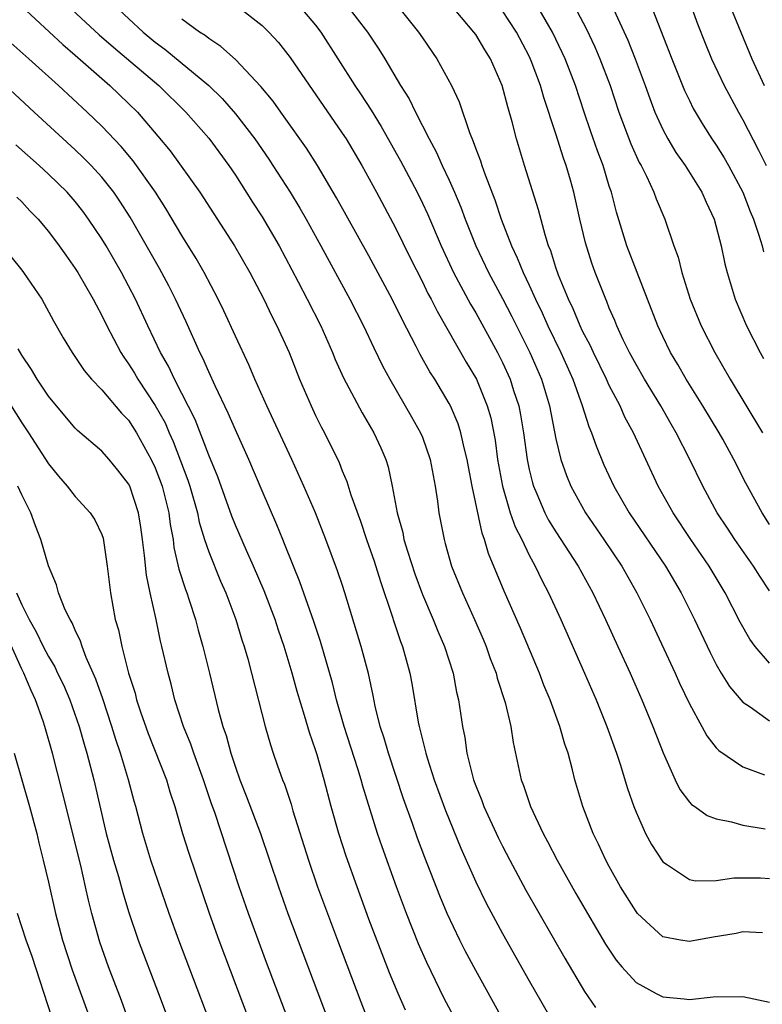
# Model space of a CAD drawing. Units: inches. Extents: x 2604000 to 2607000, y 1488000 to 1491000.
# Drawn here: x 2604779 to 2604834, y 1488236 to 1488310 of the extents above; entities that cross this region are included whole.
import ezdxf

# ---------------------------------------------------------------- set-up
doc = ezdxf.new("R2010")
doc.units = ezdxf.units.IN
doc.header["$MEASUREMENT"] = 0
doc.layers.add('LD26041488_2ft', color=238, linetype='Continuous')

msp = doc.modelspace()

# ---------------------------------------------------------------- linework, layer by layer
at = {"layer": 'LD26041488_2ft'}
for points, elevation in [([(2604835, 1488272.137), (2604834.435, 1488273), (2604833.229, 1488275.229), (2604832.334, 1488277), (2604831.496, 1488278.504), (2604831.216, 1488279), (2604830.005, 1488281), (2604828.756, 1488283), (2604828.12, 1488284.119), (2604827.59, 1488285), (2604827, 1488286.213), (2604826.632, 1488287), (2604824.317, 1488293), (2604823.525, 1488295.526), (2604823.156, 1488297), (2604823, 1488297.468), (2604822.541, 1488299), (2604822.116, 1488300.116), (2604821.597, 1488301.597), (2604821.117, 1488303), (2604820.46, 1488305), (2604819.7, 1488307), (2604819.479, 1488307.48), (2604818.734, 1488309), (2604817.37, 1488311.37)], 9526), ([(2604819.902, 1488311.901), (2604821.261, 1488309.261), (2604821.903, 1488307.903), (2604822.296, 1488307), (2604823.059, 1488305), (2604823.724, 1488303), (2604824.62, 1488300.62), (2604825.244, 1488299.244), (2604825.387, 1488299), (2604825.791, 1488298.209), (2604826.343, 1488297), (2604826.51, 1488296.51), (2604827.153, 1488295), (2604827.832, 1488293), (2604828.146, 1488292.146), (2604828.424, 1488291), (2604829.054, 1488289), (2604829.874, 1488287), (2604830.898, 1488285), (2604832.048, 1488283), (2604834.466, 1488279)], 9524), ([(2604825.817, 1488311.817), (2604827.686, 1488307), (2604828.635, 1488304.635), (2604829, 1488303.866), (2604829.285, 1488303.285), (2604830.028, 1488302.028), (2604830.687, 1488301), (2604831, 1488300.542), (2604831.593, 1488299.593), (2604831.928, 1488299), (2604832.994, 1488297), (2604833.552, 1488295.552), (2604833.787, 1488295), (2604834.2, 1488293.8), (2604834.436, 1488293), (2604834.541, 1488292.541)], 9520), ([(2604779, 1488310.918), (2604782.066, 1488308.066), (2604783, 1488307.278), (2604785.601, 1488305), (2604787, 1488303.664), (2604787.673, 1488303), (2604789.202, 1488301.202), (2604790.104, 1488300.104), (2604792.336, 1488297), (2604794.94, 1488293), (2604796.079, 1488291), (2604797.121, 1488289), (2604797.726, 1488287.726), (2604798.108, 1488287), (2604799.015, 1488285), (2604799.807, 1488283), (2604800.668, 1488281), (2604801, 1488280.299), (2604801.431, 1488279.431), (2604801.664, 1488279), (2604802.759, 1488276.759), (2604803, 1488276.149), (2604803.348, 1488275.348), (2604803.645, 1488274.355), (2604804.365, 1488272.365), (2604804.821, 1488271), (2604805.388, 1488269.388), (2604805.863, 1488267.863), (2604806.747, 1488265.253), (2604806.863, 1488264.863), (2604807.363, 1488263.363), (2604807.509, 1488263), (2604808.062, 1488261), (2604808.208, 1488260.208), (2604808.683, 1488257.317), (2604808.748, 1488257), (2604809.211, 1488255.211), (2604809.249, 1488255), (2604809.351, 1488254.649), (2604809.888, 1488253), (2604810.72, 1488250.72), (2604811.886, 1488247.886), (2604813, 1488245.364), (2604813.778, 1488243.778), (2604815, 1488241.494), (2604817, 1488237.955), (2604819, 1488234.48)], 9546), ([(2604782.433, 1488311), (2604784.799, 1488308.799), (2604785.868, 1488307.868), (2604789.254, 1488305), (2604791.298, 1488303), (2604793, 1488301.046), (2604794.51, 1488299), (2604795, 1488298.274), (2604796.272, 1488296.273), (2604797, 1488295.169), (2604798.271, 1488293), (2604799.712, 1488290.288), (2604800.383, 1488289), (2604801.392, 1488287), (2604802.275, 1488285), (2604802.481, 1488284.481), (2604803.098, 1488283.098), (2604804.483, 1488280.484), (2604805.372, 1488279), (2604805.879, 1488277.879), (2604806.253, 1488277), (2604806.433, 1488276.433), (2604806.737, 1488275), (2604807.11, 1488273), (2604807.526, 1488271.526), (2604807.622, 1488271), (2604807.883, 1488270.117), (2604808.438, 1488268.439), (2604809, 1488266.896), (2604809.81, 1488265), (2604810.146, 1488264.146), (2604810.645, 1488263), (2604811.295, 1488261), (2604811.565, 1488259.566), (2604811.712, 1488259), (2604811.997, 1488257), (2604812.17, 1488256.17), (2604812.325, 1488255), (2604812.838, 1488253), (2604813, 1488252.557), (2604813.456, 1488251.456), (2604813.612, 1488251), (2604814.681, 1488248.681), (2604815, 1488248.032), (2604815.541, 1488247), (2604816.754, 1488244.754), (2604819.663, 1488239.663), (2604821.151, 1488237.151), (2604821.958, 1488235.958)], 9544), ([(2604785.959, 1488311), (2604788.087, 1488309), (2604789, 1488308.233), (2604789.71, 1488307.71), (2604793, 1488305.005), (2604794.017, 1488304.017), (2604795, 1488302.878), (2604796.443, 1488301), (2604797.492, 1488299.492), (2604797.813, 1488299), (2604799.092, 1488297), (2604799.821, 1488295.821), (2604800.294, 1488295), (2604801.409, 1488293), (2604803.576, 1488289), (2604804.597, 1488287), (2604805.363, 1488285.363), (2604806.016, 1488284.015), (2604806.554, 1488283), (2604808.193, 1488280.193), (2604808.864, 1488279), (2604809, 1488278.658), (2604809.588, 1488277), (2604809.801, 1488275.801), (2604809.964, 1488275), (2604810.135, 1488273.865), (2604810.244, 1488273), (2604810.623, 1488271), (2604810.715, 1488270.715), (2604811.194, 1488269), (2604812.005, 1488267), (2604812.911, 1488265), (2604813.542, 1488263.542), (2604813.766, 1488263), (2604814.087, 1488262.087), (2604814.514, 1488261), (2604814.608, 1488260.608), (2604815.208, 1488258.792), (2604815.618, 1488257), (2604815.795, 1488255.795), (2604816.41, 1488253), (2604816.581, 1488252.581), (2604817.097, 1488251), (2604818.04, 1488249), (2604818.382, 1488248.382), (2604819.096, 1488247), (2604820.498, 1488244.498), (2604821.362, 1488243), (2604822.713, 1488240.713), (2604823.513, 1488239.513), (2604823.945, 1488239), (2604825, 1488237.834), (2604826.498, 1488237), (2604827, 1488236.749), (2604828.615, 1488236.615), (2604829, 1488236.561), (2604830.766, 1488236.766), (2604833, 1488236.78), (2604835, 1488236.352)], 9542), ([(2604795.072, 1488311), (2604797, 1488309.49), (2604797.5, 1488309), (2604798.223, 1488308.223), (2604799.104, 1488307.103), (2604803, 1488301.441), (2604803.285, 1488301), (2604804.461, 1488299), (2604805.568, 1488297), (2604807, 1488294.335), (2604808.096, 1488292.095), (2604809, 1488290.299), (2604809.42, 1488289.42), (2604809.651, 1488289), (2604810.096, 1488288.096), (2604812.284, 1488284.284), (2604813.053, 1488283), (2604813.864, 1488281), (2604814.115, 1488280.115), (2604814.442, 1488278.443), (2604814.637, 1488277), (2604814.992, 1488275), (2604815.585, 1488273), (2604815.948, 1488271.948), (2604816.436, 1488271), (2604817, 1488269.83), (2604817.458, 1488269), (2604817.949, 1488267.949), (2604818.445, 1488267), (2604819.365, 1488265), (2604821.145, 1488261), (2604822.01, 1488259), (2604822.821, 1488257), (2604823.539, 1488255), (2604823.81, 1488254.19), (2604824.365, 1488252.365), (2604824.841, 1488251), (2604825, 1488250.592), (2604825.71, 1488249), (2604826.157, 1488248.157), (2604827, 1488246.867), (2604827.351, 1488246.649), (2604829, 1488245.532), (2604829.449, 1488245.449), (2604831, 1488245.467), (2604832.334, 1488245.666), (2604834.328, 1488245.672), (2604835, 1488245.628)], 9538), ([(2604799.744, 1488311), (2604801, 1488309.524), (2604801.408, 1488309), (2604803.932, 1488305), (2604804.368, 1488304.368), (2604805.157, 1488303.157), (2604805.925, 1488301.925), (2604807.362, 1488299.362), (2604808.601, 1488297), (2604809, 1488296.193), (2604809.381, 1488295.381), (2604810.401, 1488293), (2604811.338, 1488291), (2604812.613, 1488288.613), (2604813, 1488287.965), (2604814.625, 1488285), (2604815, 1488284.265), (2604815.578, 1488283), (2604815.831, 1488282.169), (2604816.217, 1488281), (2604816.346, 1488280.346), (2604816.574, 1488279), (2604816.844, 1488277), (2604817, 1488276.25), (2604817.238, 1488275.238), (2604817.311, 1488275), (2604817.565, 1488274.434), (2604818.172, 1488273), (2604818.455, 1488272.455), (2604819, 1488271.574), (2604820.661, 1488269), (2604821.755, 1488267), (2604822.72, 1488265), (2604823.645, 1488263), (2604824.555, 1488261), (2604825.439, 1488259), (2604826.265, 1488257), (2604827.022, 1488255.022), (2604827.934, 1488253), (2604828.279, 1488252.279), (2604829, 1488251.329), (2604829.157, 1488251.157), (2604829.404, 1488251), (2604830.324, 1488250.324), (2604831, 1488250.081), (2604832.14, 1488249.86), (2604833, 1488249.604), (2604834.664, 1488249.336)], 9536), ([(2604803.342, 1488311), (2604804.892, 1488309), (2604805.73, 1488307.73), (2604806.191, 1488307), (2604807.372, 1488305), (2604808.002, 1488304.002), (2604808.486, 1488303), (2604809.515, 1488301), (2604810.039, 1488300.039), (2604810.488, 1488299), (2604811, 1488297.917), (2604811.407, 1488297), (2604811.885, 1488295.885), (2604812.208, 1488295), (2604812.995, 1488292.995), (2604813.948, 1488291), (2604815, 1488289.048), (2604815.701, 1488287.701), (2604817.051, 1488285), (2604817.911, 1488283), (2604818.508, 1488281), (2604819, 1488278.538), (2604819.379, 1488277), (2604819.788, 1488275.788), (2604820.109, 1488275), (2604821.204, 1488273), (2604822.585, 1488271), (2604823.926, 1488269), (2604825.063, 1488267), (2604826.05, 1488265), (2604827.926, 1488261), (2604828.257, 1488260.257), (2604829, 1488258.696), (2604829.93, 1488257), (2604830.297, 1488256.297), (2604831, 1488255.41), (2604831.193, 1488255.193), (2604833, 1488253.977), (2604834.607, 1488253.393)], 9534), ([(2604807.103, 1488311), (2604808.715, 1488309), (2604809, 1488308.563), (2604810.095, 1488307), (2604811.181, 1488305), (2604811.766, 1488303.766), (2604812.527, 1488301.473), (2604812.813, 1488300.813), (2604813, 1488300.266), (2604813.354, 1488299.355), (2604813.455, 1488299), (2604813.692, 1488298.308), (2604814.432, 1488296.432), (2604814.898, 1488295), (2604815.666, 1488293), (2604816.106, 1488292.106), (2604816.543, 1488291), (2604817, 1488290.048), (2604817.468, 1488289), (2604817.973, 1488287.972), (2604818.402, 1488287), (2604819.376, 1488285), (2604820.266, 1488283), (2604820.959, 1488281.041), (2604821.462, 1488279.462), (2604821.665, 1488279), (2604822.005, 1488278.005), (2604822.598, 1488276.598), (2604823.33, 1488275), (2604824.475, 1488273), (2604827.202, 1488269), (2604828.369, 1488267), (2604829.367, 1488265), (2604830.542, 1488262.542), (2604831, 1488261.655), (2604831.375, 1488261), (2604831.986, 1488259.986), (2604833, 1488258.815), (2604833.534, 1488258.467), (2604835, 1488257.436)], 9532), ([(2604835, 1488261.745), (2604833.925, 1488263), (2604833.533, 1488263.532), (2604832.809, 1488264.809), (2604831.681, 1488267), (2604830.487, 1488269), (2604829.107, 1488271), (2604827.769, 1488273), (2604826.662, 1488275), (2604824.802, 1488279), (2604824.17, 1488280.171), (2604823.811, 1488281), (2604823, 1488282.535), (2604822.789, 1488283), (2604821.803, 1488285), (2604821.558, 1488285.557), (2604821, 1488286.606), (2604820.812, 1488287), (2604820.288, 1488288.288), (2604819.939, 1488289), (2604819.203, 1488290.797), (2604819, 1488291.381), (2604818.613, 1488292.613), (2604818.448, 1488293), (2604818.183, 1488293.817), (2604817.695, 1488295.695), (2604816.658, 1488299), (2604816.053, 1488301), (2604815.731, 1488302.269), (2604815.39, 1488303.39), (2604814.979, 1488305), (2604814.107, 1488307), (2604813.671, 1488307.671), (2604813, 1488308.807), (2604812.86, 1488309), (2604811, 1488311.192)], 9530), ([(2604835, 1488267.155), (2604834.258, 1488268.258), (2604833.795, 1488269), (2604832.387, 1488271), (2604831.846, 1488271.846), (2604831.08, 1488273), (2604830.002, 1488275), (2604829.038, 1488277), (2604828.01, 1488279), (2604827.631, 1488279.631), (2604826.852, 1488281), (2604825.634, 1488283), (2604825, 1488284.096), (2604824.511, 1488285), (2604824.043, 1488285.957), (2604823.563, 1488287), (2604823.41, 1488287.41), (2604823, 1488288.337), (2604822.817, 1488288.817), (2604822.727, 1488289), (2604821.946, 1488291), (2604821.693, 1488291.693), (2604821.21, 1488293.21), (2604820.793, 1488295), (2604820.351, 1488297), (2604820.097, 1488297.903), (2604819.773, 1488299), (2604819.562, 1488299.562), (2604819, 1488301.37), (2604818.091, 1488304.091), (2604817.836, 1488305), (2604817.158, 1488306.842), (2604817, 1488307.198), (2604816.04, 1488309), (2604815, 1488310.586)], 9528), ([(2604823.332, 1488310.668), (2604824.382, 1488308.382), (2604824.938, 1488307), (2604825.692, 1488305), (2604826.028, 1488304.028), (2604826.419, 1488303), (2604827, 1488301.707), (2604827.372, 1488301), (2604827.983, 1488299.983), (2604828.672, 1488299), (2604829.927, 1488297), (2604830.251, 1488296.251), (2604830.847, 1488295), (2604831.377, 1488293), (2604831.649, 1488291.65), (2604831.818, 1488291), (2604832.416, 1488289), (2604833.262, 1488287), (2604834.285, 1488285), (2604834.545, 1488284.545)], 9522), ([(2604829.109, 1488311), (2604829.606, 1488309.606), (2604830.167, 1488308.167), (2604830.649, 1488307), (2604831.595, 1488305), (2604832.674, 1488303), (2604833, 1488302.438), (2604834.167, 1488300.167), (2604834.732, 1488299)], 9518), ([(2604832.012, 1488311), (2604833.682, 1488307), (2604834.584, 1488305)], 9516), ([(2604834.46, 1488241.54), (2604833, 1488241.612), (2604832.492, 1488241.508), (2604830.766, 1488241.234), (2604829, 1488240.89), (2604828.324, 1488241), (2604827, 1488241.252), (2604825.117, 1488243), (2604825, 1488243.135), (2604823.846, 1488245), (2604823, 1488246.527), (2604822.747, 1488247), (2604822.201, 1488248.201), (2604821.799, 1488249), (2604821.018, 1488251), (2604820.424, 1488253), (2604820.247, 1488253.753), (2604819.907, 1488255), (2604819.671, 1488255.671), (2604819.306, 1488257), (2604818.567, 1488259), (2604818.103, 1488260.103), (2604817.76, 1488261), (2604816.351, 1488264.351), (2604815.136, 1488267.136), (2604813.954, 1488269.954), (2604813.656, 1488271), (2604813.47, 1488271.47), (2604812.722, 1488275), (2604812.445, 1488276.445), (2604812.352, 1488277), (2604812.122, 1488277.878), (2604811.878, 1488279), (2604811.67, 1488279.671), (2604811.1, 1488281), (2604811, 1488281.192), (2604809.923, 1488283), (2604809.561, 1488283.561), (2604808.847, 1488284.847), (2604808.539, 1488285.461), (2604807.477, 1488287.477), (2604806.727, 1488289), (2604805, 1488292.245), (2604802.58, 1488296.58), (2604801.14, 1488299), (2604800.313, 1488300.313), (2604798.661, 1488302.661), (2604798.398, 1488303), (2604797.817, 1488303.817), (2604796.915, 1488304.915), (2604795, 1488306.945), (2604793.92, 1488307.92), (2604793, 1488308.513), (2604792.732, 1488308.732), (2604792.314, 1488309), (2604791, 1488309.973)], 9540), ([(2604815, 1488235.118), (2604813, 1488238.718), (2604812.207, 1488240.207), (2604811.812, 1488241), (2604810.866, 1488243), (2604810.311, 1488244.311), (2604809.191, 1488247.191), (2604808.646, 1488248.646), (2604808.273, 1488249.727), (2604807.596, 1488251.595), (2604806.459, 1488255), (2604806.138, 1488256.138), (2604805.851, 1488257), (2604805.475, 1488258.525), (2604805.323, 1488259.323), (2604804.96, 1488260.961), (2604804.416, 1488263), (2604803.202, 1488267), (2604803, 1488267.621), (2604802.655, 1488268.655), (2604801.779, 1488271), (2604800.995, 1488272.995), (2604800.133, 1488275), (2604799.229, 1488277), (2604797.351, 1488281), (2604796.459, 1488283), (2604796.027, 1488284.027), (2604795, 1488286.219), (2604794.131, 1488288.131), (2604793.708, 1488289), (2604792.657, 1488291), (2604792.056, 1488292.056), (2604791, 1488293.764), (2604789.795, 1488295.795), (2604789.013, 1488297), (2604787.347, 1488299.347), (2604786.438, 1488300.438), (2604785, 1488301.961), (2604783.91, 1488303), (2604781.741, 1488305), (2604779.535, 1488307), (2604778.189, 1488308.189)], 9548), ([(2604811.341, 1488235.341), (2604810.643, 1488236.642), (2604809.324, 1488239.324), (2604808.718, 1488240.718), (2604807.813, 1488243), (2604807.056, 1488245), (2604805.98, 1488247.98), (2604805.639, 1488249), (2604804.544, 1488252.544), (2604804.426, 1488253), (2604804.179, 1488253.822), (2604803.155, 1488257), (2604802.581, 1488259), (2604802.267, 1488260.267), (2604801.364, 1488263.364), (2604800.862, 1488264.862), (2604799.832, 1488267.832), (2604799.344, 1488269), (2604798.688, 1488270.688), (2604798.544, 1488271), (2604798.104, 1488272.104), (2604797, 1488274.659), (2604796.018, 1488277), (2604795, 1488279.219), (2604794.466, 1488280.466), (2604793.484, 1488282.516), (2604793, 1488283.566), (2604792.57, 1488284.57), (2604792.345, 1488285), (2604791.309, 1488287.308), (2604790.52, 1488289), (2604790.006, 1488290.006), (2604789.305, 1488291.305), (2604787.132, 1488295.132), (2604786.347, 1488296.347), (2604785.896, 1488297), (2604785, 1488298.131), (2604784.207, 1488299), (2604783.61, 1488299.61), (2604783, 1488300.186), (2604779.92, 1488303), (2604777, 1488305.697)], 9550), ([(2604807.746, 1488235.746), (2604807.188, 1488237), (2604806.548, 1488238.548), (2604805.984, 1488239.984), (2604805, 1488242.583), (2604804.106, 1488245), (2604803.3, 1488247.3), (2604802.752, 1488249), (2604802.182, 1488251), (2604801.651, 1488253), (2604801.113, 1488254.886), (2604801, 1488255.253), (2604800.54, 1488256.54), (2604800.177, 1488257.823), (2604799.625, 1488259.624), (2604799.262, 1488261), (2604798.657, 1488263), (2604798.223, 1488264.223), (2604797.975, 1488265), (2604797.153, 1488267.153), (2604796.351, 1488269), (2604795.819, 1488270.181), (2604795, 1488272.081), (2604794.739, 1488272.739), (2604793.687, 1488275.687), (2604793, 1488277.323), (2604791.982, 1488279.982), (2604791, 1488281.936), (2604790.44, 1488283), (2604789.983, 1488283.983), (2604789.389, 1488285), (2604788.439, 1488287), (2604787.513, 1488289), (2604787, 1488289.994), (2604786.465, 1488291), (2604785.314, 1488293), (2604785, 1488293.519), (2604784.007, 1488295), (2604783.581, 1488295.581), (2604783, 1488296.314), (2604782.405, 1488297), (2604781, 1488298.37), (2604780.316, 1488299), (2604778.554, 1488300.554)], 9552), ([(2604778.627, 1488296.627), (2604779, 1488296.278), (2604779.617, 1488295.617), (2604780.221, 1488295), (2604781, 1488294.07), (2604781.805, 1488293), (2604782.291, 1488292.291), (2604783, 1488291.304), (2604783.192, 1488291), (2604784.347, 1488289), (2604784.564, 1488288.564), (2604785, 1488287.783), (2604785.375, 1488287), (2604786.428, 1488285), (2604786.647, 1488284.647), (2604787, 1488284.169), (2604787.446, 1488283.446), (2604787.698, 1488283), (2604789, 1488281.038), (2604789.73, 1488279.73), (2604790.042, 1488279), (2604790.345, 1488278.345), (2604791.447, 1488275.447), (2604791.594, 1488275), (2604792.159, 1488273), (2604792.293, 1488272.293), (2604792.689, 1488271), (2604793, 1488270.074), (2604793.887, 1488267.887), (2604794.285, 1488267), (2604795.037, 1488265), (2604795.493, 1488263.493), (2604795.666, 1488263), (2604795.93, 1488262.071), (2604796.213, 1488261), (2604797.219, 1488257), (2604797.616, 1488255.616), (2604797.82, 1488255), (2604798.139, 1488254.139), (2604798.528, 1488253), (2604798.671, 1488252.671), (2604799.173, 1488251.173), (2604799.312, 1488250.688), (2604800.479, 1488247), (2604801.159, 1488245), (2604802.635, 1488241), (2604804.387, 1488236.387), (2604805, 1488234.837)], 9554), ([(2604778.189, 1488292.188), (2604779, 1488291.172), (2604779.132, 1488291), (2604780.493, 1488289), (2604780.685, 1488288.685), (2604781.381, 1488287.381), (2604782.107, 1488286.107), (2604782.767, 1488285), (2604783.663, 1488283.663), (2604784.225, 1488283), (2604785, 1488282.2), (2604786.465, 1488280.465), (2604787, 1488279.931), (2604787.596, 1488279), (2604788.703, 1488277), (2604789, 1488276.369), (2604789.509, 1488275), (2604790.013, 1488273), (2604790.117, 1488272.117), (2604790.329, 1488271), (2604790.398, 1488270.398), (2604790.771, 1488268.771), (2604791.252, 1488267.252), (2604791.354, 1488267), (2604791.537, 1488266.464), (2604792.004, 1488265), (2604792.207, 1488264.207), (2604792.559, 1488263), (2604793.061, 1488261), (2604793.716, 1488258.283), (2604794.07, 1488257), (2604794.314, 1488256.314), (2604794.66, 1488255), (2604795, 1488253.948), (2604795.336, 1488253), (2604795.816, 1488251.816), (2604796.882, 1488249), (2604798.222, 1488245), (2604798.931, 1488243), (2604801.941, 1488235)], 9556), ([(2604800.491, 1488231), (2604797.34, 1488239.34), (2604795.983, 1488243), (2604795.291, 1488245), (2604793.449, 1488250.551), (2604793.21, 1488251.21), (2604792.618, 1488253), (2604791.887, 1488255), (2604791.666, 1488255.666), (2604791.118, 1488257), (2604790.467, 1488259), (2604790.18, 1488260.18), (2604789.953, 1488261), (2604789.503, 1488263), (2604789.398, 1488263.398), (2604789.067, 1488265), (2604788.615, 1488267), (2604788.333, 1488268.333), (2604788.203, 1488269.797), (2604788.053, 1488271), (2604787.926, 1488271.926), (2604787.749, 1488273), (2604787.085, 1488275), (2604787, 1488275.178), (2604786.205, 1488276.205), (2604785.551, 1488277), (2604785, 1488277.618), (2604783.177, 1488279.177), (2604783, 1488279.351), (2604781.593, 1488281), (2604781, 1488281.725), (2604780.147, 1488283), (2604779.729, 1488283.729), (2604779, 1488284.813), (2604778.731, 1488285.269)], 9558), ([(2604776.194, 1488284.194), (2604779, 1488279.744), (2604779.498, 1488279), (2604781, 1488276.673), (2604781.751, 1488275.751), (2604782.413, 1488275), (2604783, 1488274.228), (2604784.129, 1488273), (2604784.463, 1488272.464), (2604785, 1488271.367), (2604785.098, 1488271.098), (2604785.406, 1488269), (2604785.639, 1488267), (2604786.009, 1488265), (2604786.24, 1488264.24), (2604786.492, 1488263), (2604787.004, 1488261), (2604787.484, 1488259.484), (2604787.602, 1488259), (2604787.897, 1488258.103), (2604788.471, 1488256.47), (2604789.83, 1488253), (2604790.102, 1488252.102), (2604790.467, 1488251), (2604791.05, 1488249), (2604791.513, 1488247.512), (2604793.026, 1488243.026), (2604793.757, 1488241), (2604799, 1488227.121)], 9560), ([(2604794.125, 1488232.125), (2604790.766, 1488241), (2604790.042, 1488243), (2604788.664, 1488247), (2604788.057, 1488249), (2604787.542, 1488251), (2604787.416, 1488251.416), (2604786.986, 1488253.014), (2604786.39, 1488255), (2604786.037, 1488256.036), (2604785.745, 1488257), (2604785.064, 1488259.064), (2604784.553, 1488260.553), (2604783.828, 1488262.172), (2604783.518, 1488263), (2604783.402, 1488263.402), (2604783, 1488264.22), (2604782.769, 1488264.769), (2604782.62, 1488265), (2604782.264, 1488265.736), (2604781.763, 1488267), (2604781.61, 1488267.61), (2604781, 1488269.026), (2604780.436, 1488271), (2604780.027, 1488272.027), (2604779.683, 1488273), (2604779, 1488274.337), (2604778.699, 1488275)], 9562), ([(2604778.615, 1488267), (2604779, 1488266.099), (2604779.546, 1488265), (2604780.087, 1488264.087), (2604780.599, 1488263), (2604781, 1488262.235), (2604781.472, 1488261.472), (2604781.688, 1488261), (2604782.125, 1488260.125), (2604782.607, 1488259), (2604783.306, 1488257), (2604783.677, 1488255.677), (2604783.886, 1488255), (2604784.403, 1488253), (2604785.323, 1488249), (2604785.868, 1488247), (2604786.244, 1488245.757), (2604786.569, 1488244.569), (2604787, 1488243.144), (2604787.719, 1488241), (2604789.251, 1488237), (2604791.356, 1488231.357)], 9564), ([(2604788.415, 1488231), (2604786.477, 1488236.477), (2604785.5, 1488239), (2604784.844, 1488240.845), (2604784.254, 1488243), (2604783.998, 1488243.998), (2604783.784, 1488245), (2604783.42, 1488246.581), (2604782.061, 1488252.061), (2604781.296, 1488255), (2604780.735, 1488257), (2604780.612, 1488257.388), (2604780.038, 1488259), (2604779.7, 1488259.7), (2604779.15, 1488261), (2604779, 1488261.282), (2604777.85, 1488263.85)], 9566), ([(2604778.428, 1488255), (2604779.58, 1488251), (2604780.124, 1488249), (2604780.284, 1488248.283), (2604780.615, 1488247), (2604781, 1488245.343), (2604781.519, 1488243), (2604782.049, 1488241), (2604782.767, 1488238.767), (2604784.145, 1488235)], 9568), ([(2604781.244, 1488235.244), (2604779.778, 1488239.779), (2604779.344, 1488241), (2604778.687, 1488243)], 9570)]:
    msp.add_lwpolyline(points, dxfattribs=dict(at, elevation=elevation))

doc.saveas('drawing.dxf')
